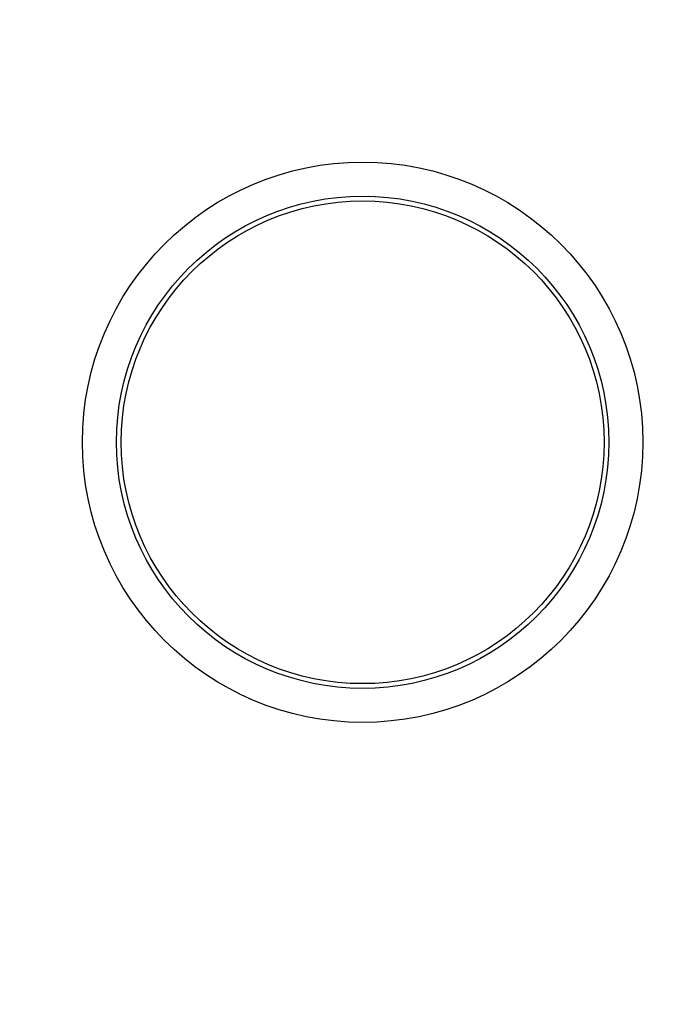
# Model space of a CAD drawing. Units: inches. Extents: x 30 to 270, y 24 to 192.
# Drawn here: x 232 to 232, y 83 to 83 of the extents above; entities that cross this region are included whole.
import ezdxf

# ---------------------------------------------------------------- set-up
doc = ezdxf.new("R2010")
doc.units = ezdxf.units.IN
doc.header["$LTSCALE"] = 18
doc.header["$MEASUREMENT"] = 0
doc.layers.add('Dimensions(ANSI)', color=7, linetype='Continuous', lineweight=18)
doc.layers.add('Visible Edges(ANSI)', color=7, linetype='Continuous', lineweight=25)
doc.styles.add('MESTEK', font='arial.ttf')
doc.dimstyles.new('MESTEK FRACTIONS', dxfattribs={"dimscale": 18, "dimtxt": 0.08, "dimasz": 0.098425, "dimexe": 0.063, "dimexo": 0.0625, "dimgap": 0.031496, "dimtad": 0, "dimtih": 1, "dimtoh": 1, "dimdec": 5, "dimrnd": 1e-08, "dimzin": 1, "dimdsep": 46, "dimlunit": 5, "dimtxsty": 'MESTEK', "dimcen": 0.09, "dimdle": 0.393701, "dimclrd": 7, "dimclre": 7, "dimclrt": 7, "dimadec": 0, "dimazin": 0, "dimtfac": 1, "dimtofl": 0, "dimtmove": 0, "dimatfit": 3, "dimfxl": 0, "dimfrac": 2, "dimtolj": 1, "dimtzin": 0, "dimlwd": 15, "dimlwe": 15, "dimarcsym": 0})

# ---------------------------------------------------------------- blocks, each defined once
blk = doc.blocks.new('*D43')
at = {"layer": 'Defpoints', "color": 0, "linetype": 'Continuous'}
for p in [(227.71635, 69.2192), (237.71635, 69.21921)]:
    blk.add_point(p, dxfattribs=at)
at = {"layer": 'Dimensions(ANSI)', "color": 7, "linetype": 'Continuous', "lineweight": 15}
for p, q in [((232.71635, 67.5992), (232.71635, 70.8392)), ((224.17305, 69.2192), (225.9447, 69.2192)), ((231.09635, 69.2192), (234.33635, 69.2192))]:
    blk.add_line(p, q, dxfattribs=at)
at = {"layer": 'Dimensions(ANSI)', "color": 7, "linetype": 'Continuous'}
blk.add_solid([(225.9447, 69.51447), (225.9447, 68.92392), (227.71635, 69.2192)], dxfattribs=at)
at = {"layer": 'Dimensions(ANSI)', "color": 7, "linetype": 'Continuous', "lineweight": 18, "insert": (213.28645, 69.2192), "char_height": 1.44, "attachment_point": 5, "style": 'MESTEK'}
blk.add_mtext('\\A1;∅10"\\P(254 mm)\\PCAT. IV VENT\\P(*REFER TO IOM FOR \\PCAT. II VENT)', dxfattribs=at)
blk = doc.blocks.new('*D53')
at = {"layer": 'Defpoints', "color": 0, "linetype": 'Continuous'}
for p in [(228.47371, 73.46184), (236.959, 64.97656)]:
    blk.add_point(p, dxfattribs=at)
at = {"layer": 'Dimensions(ANSI)', "color": 7, "linetype": 'Continuous', "lineweight": 15}
for p, q in [((214.20277, 85.5354), (216.40016, 85.5354)), ((216.40016, 85.5354), (227.22097, 74.71459)), ((232.71635, 67.5992), (232.71635, 70.8392)), ((231.09635, 69.2192), (234.33635, 69.2192))]:
    blk.add_line(p, q, dxfattribs=at)
at = {"layer": 'Dimensions(ANSI)', "color": 7, "linetype": 'Continuous'}
blk.add_solid([(227.42976, 74.92338), (227.01217, 74.5058), (228.47371, 73.46184)], dxfattribs=at)
at = {"layer": 'Dimensions(ANSI)', "color": 7, "linetype": 'Continuous', "lineweight": 18, "insert": (207.89402, 86.59651), "char_height": 1.44, "attachment_point": 2, "style": 'MESTEK'}
blk.add_mtext('\\A1;∅12"\\P(305 mm)\\PCAT. I VENT', dxfattribs=at)

msp = doc.modelspace()

# ---------------------------------------------------------------- linework, layer by layer
at = {"layer": 'Visible Edges(ANSI)', "color": 7}
for centre, radius in [((231.664677, 82.6887296), 0.0816929), ((231.664677, 82.6887296), 0.0717685), ((231.664677, 82.6887235), 0.0703817)]:
    msp.add_circle(centre, radius, dxfattribs=at)

# ---------------------------------------------------------------- dimensions: what is measured, and where the dimension line sits
at = {"layer": 'Dimensions(ANSI)', "color": 7, "linetype": 'Continuous', "lineweight": 18}
dim = msp.add_diameter_dim_2p(p1=(236.9589956, 64.9765609), p2=(228.4737142, 73.4618423), text='<>"\\P(305 mm)\\PCAT. I VENT', dimstyle='MESTEK FRACTIONS', override={"dimdec": 5, "dimlfac": 1, "dimtp": 0, "dimtm": 0, "dimtdec": 2, "dimtvp": -0.333333}, dxfattribs=at)
dim.commit()
dim.dimension.update_dxf_attribs({"geometry": '*D53', "text_midpoint": (207.8940154, 85.5353963), "dimtype": 163})
dim = msp.add_diameter_dim_2p(p1=(237.7163549, 69.2192066), p2=(227.7163549, 69.2191966), text='<>"\\P(254 mm)\\PCAT. IV VENT\\P(*REFER TO IOM FOR \\PCAT. II VENT)', dimstyle='MESTEK FRACTIONS', override={"dimdec": 5, "dimlfac": 1, "dimtp": 0, "dimtm": 0, "dimtdec": 2}, dxfattribs=at)
dim.commit()
dim.dimension.update_dxf_attribs({"geometry": '*D43', "text_midpoint": (213.2864464, 69.2191966)})

doc.saveas('drawing.dxf')
